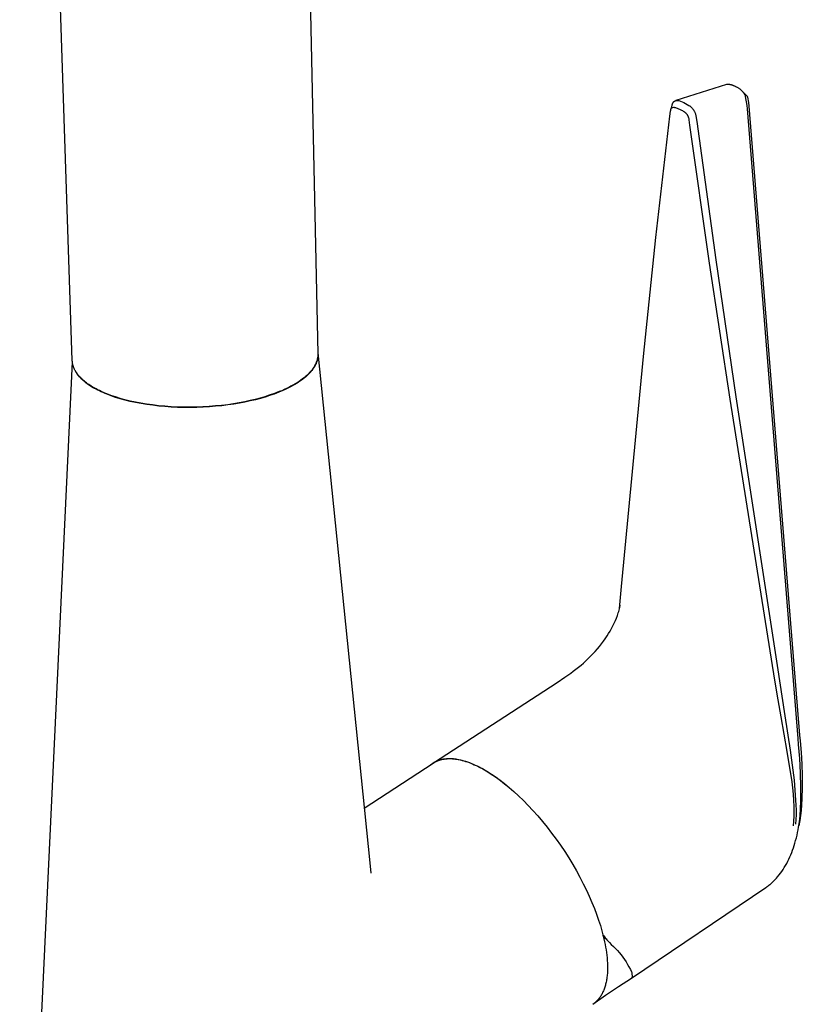
# Model space of a CAD drawing. Units: millimetres. Extents: x -287 to 187, y -376 to 463.
# Drawn here: x -287 to -191, y -304 to -183 of the extents above; entities that cross this region are included whole.
import ezdxf

# ---------------------------------------------------------------- set-up
doc = ezdxf.new("R2010")
doc.units = ezdxf.units.MM
doc.header["$MEASUREMENT"] = 0
doc.layers.add('Default', color=7, linetype='Continuous', true_color=0x000000)

msp = doc.modelspace()

# ---------------------------------------------------------------- linework, layer by layer
at = {"layer": 'Default', "color": 7, "true_color": 0xffffff}
for p, q in [((-252.41, -120.76), (-250.24, -223.87)), ((-280.43, -224.68), (-283.91, -121.42)), ((-200, -190.74), (-206.21, -192.71)), ((-199.95, -190.74), (-200, -190.74)), ((-199.9, -190.73), (-199.95, -190.74)), ((-199.84, -190.73), (-199.9, -190.73)), ((-199.79, -190.73), (-199.84, -190.73)), ((-199.73, -190.73), (-199.79, -190.73)), ((-199.68, -190.74), (-199.73, -190.73)), ((-199.63, -190.74), (-199.68, -190.74)), ((-199.57, -190.75), (-199.63, -190.74)), ((-199.52, -190.76), (-199.57, -190.75)), ((-199.47, -190.77), (-199.52, -190.76)), ((-199.41, -190.78), (-199.47, -190.77)), ((-199.36, -190.79), (-199.41, -190.78)), ((-199.31, -190.81), (-199.36, -190.79)), ((-199.26, -190.82), (-199.31, -190.81)), ((-199.21, -190.84), (-199.26, -190.82)), ((-199.16, -190.86), (-199.21, -190.84)), ((-199.11, -190.89), (-199.16, -190.86)), ((-199.06, -190.91), (-199.11, -190.89)), ((-199.01, -190.94), (-199.06, -190.91)), ((-198.97, -190.96), (-199.01, -190.94)), ((-198.89, -190.99), (-198.97, -190.96)), ((-198.83, -191.02), (-198.89, -190.99)), ((-198.76, -191.05), (-198.83, -191.02)), ((-198.69, -191.08), (-198.76, -191.05)), ((-198.62, -191.11), (-198.69, -191.08)), ((-198.56, -191.15), (-198.62, -191.11)), ((-198.49, -191.19), (-198.56, -191.15)), ((-198.43, -191.23), (-198.49, -191.19)), ((-198.37, -191.28), (-198.43, -191.23)), ((-198.31, -191.32), (-198.37, -191.28)), ((-198.25, -191.37), (-198.31, -191.32)), ((-198.19, -191.42), (-198.25, -191.37)), ((-198.14, -191.47), (-198.19, -191.42)), ((-198.09, -191.52), (-198.14, -191.47)), ((-198.03, -191.58), (-198.09, -191.52)), ((-197.99, -191.63), (-198.03, -191.58)), ((-197.94, -191.69), (-197.99, -191.63)), ((-197.89, -191.75), (-197.94, -191.69)), ((-197.93, -191.69), (-197.53, -192.1)), ((-197.85, -191.81), (-197.89, -191.75)), ((-197.81, -191.88), (-197.85, -191.81)), ((-197.77, -191.94), (-197.81, -191.88)), ((-197.73, -192.01), (-197.77, -191.94)), ((-197.7, -192.07), (-197.73, -192.01)), ((-197.66, -192.14), (-197.7, -192.07)), ((-197.63, -192.21), (-197.66, -192.14)), ((-197.42, -193.3), (-197.63, -192.21)), ((-197.53, -192.1), (-197.51, -192.11)), ((-197.51, -192.11), (-197.5, -192.13)), ((-197.5, -192.13), (-197.48, -192.14)), ((-197.48, -192.14), (-197.47, -192.16)), ((-197.47, -192.16), (-197.46, -192.17)), ((-197.46, -192.17), (-197.45, -192.19)), ((-197.45, -192.19), (-197.43, -192.21)), ((-197.43, -192.21), (-197.42, -192.22)), ((-197.42, -192.22), (-197.41, -192.24)), ((-197.41, -192.24), (-197.4, -192.26)), ((-197.4, -192.26), (-197.39, -192.28)), ((-197.39, -192.28), (-197.39, -192.29)), ((-197.39, -192.29), (-197.38, -192.31)), ((-197.38, -192.31), (-197.28, -192.96)), ((-206.81, -193.79), (-206.69, -193.6)), ((-206.76, -193.68), (-206.7, -193.42)), ((-206.7, -193.42), (-206.68, -193.32)), ((-206.69, -193.6), (-206.46, -193.54)), ((-206.68, -193.32), (-206.66, -193.23)), ((-206.66, -193.23), (-206.65, -193.19)), ((-206.65, -193.19), (-206.64, -193.16)), ((-206.64, -193.16), (-206.63, -193.13)), ((-206.63, -193.13), (-206.61, -193.1)), ((-206.61, -193.1), (-206.6, -193.07)), ((-206.6, -193.07), (-206.58, -193.04)), ((-206.58, -193.04), (-206.57, -193.01)), ((-206.57, -193.01), (-206.56, -192.99)), ((-206.56, -192.99), (-206.54, -192.97)), ((-206.54, -192.97), (-206.53, -192.95)), ((-206.53, -192.95), (-206.52, -192.93)), ((-206.52, -192.93), (-206.51, -192.91)), ((-206.51, -192.91), (-206.5, -192.9)), ((-206.5, -192.9), (-206.48, -192.88)), ((-206.48, -192.88), (-206.47, -192.87)), ((-206.47, -192.87), (-206.46, -192.86)), ((-206.46, -192.86), (-206.45, -192.85)), ((-206.46, -193.54), (-206.43, -193.54)), ((-206.45, -192.85), (-206.44, -192.83)), ((-206.44, -192.83), (-206.42, -192.82)), ((-206.43, -193.54), (-206.4, -193.54)), ((-206.42, -192.82), (-206.41, -192.81)), ((-206.41, -192.81), (-206.4, -192.8)), ((-206.4, -192.8), (-206.38, -192.79)), ((-206.4, -193.54), (-206.37, -193.55)), ((-206.38, -192.79), (-206.37, -192.78)), ((-206.37, -192.78), (-206.35, -192.77)), ((-206.37, -193.55), (-206.34, -193.55)), ((-206.35, -192.77), (-206.34, -192.76)), ((-206.34, -192.76), (-206.32, -192.75)), ((-206.34, -193.55), (-206.31, -193.56)), ((-206.32, -192.75), (-206.3, -192.75)), ((-206.31, -193.56), (-206.28, -193.57)), ((-206.3, -192.75), (-206.29, -192.74)), ((-206.29, -192.74), (-206.27, -192.73)), ((-206.28, -193.57), (-206.25, -193.58)), ((-206.27, -192.73), (-206.26, -192.73)), ((-206.26, -192.73), (-206.24, -192.72)), ((-206.25, -193.58), (-206.16, -193.61)), ((-206.24, -192.72), (-206.22, -192.72)), ((-206.22, -192.72), (-206.2, -192.71)), ((-206.2, -192.71), (-206.19, -192.71)), ((-206.19, -192.71), (-206.17, -192.71)), ((-206.17, -192.71), (-206.15, -192.7)), ((-206.16, -193.61), (-206.06, -193.64)), ((-206.15, -192.7), (-206.13, -192.7)), ((-206.13, -192.7), (-206.12, -192.7)), ((-206.12, -192.7), (-206.09, -192.7)), ((-206.09, -192.7), (-206.06, -192.7)), ((-206.06, -192.7), (-206.03, -192.7)), ((-206.06, -193.64), (-205.97, -193.68)), ((-206.03, -192.7), (-206, -192.7)), ((-206, -192.7), (-205.97, -192.7)), ((-205.97, -192.7), (-205.94, -192.71)), ((-205.97, -193.68), (-205.87, -193.72)), ((-205.94, -192.71), (-205.91, -192.71)), ((-205.91, -192.71), (-205.88, -192.72)), ((-205.88, -192.72), (-205.85, -192.72)), ((-205.85, -192.72), (-205.24, -192.96)), ((-205.24, -192.96), (-204.6, -193.3)), ((-204.6, -193.3), (-204.55, -193.34)), ((-204.55, -193.34), (-204.5, -193.37)), ((-204.5, -193.37), (-204.45, -193.41)), ((-204.45, -193.41), (-204.4, -193.45)), ((-204.4, -193.45), (-204.36, -193.49)), ((-204.36, -193.49), (-204.31, -193.53)), ((-204.31, -193.53), (-204.27, -193.57)), ((-204.27, -193.57), (-204.23, -193.61)), ((-204.23, -193.61), (-204.19, -193.66)), ((-204.19, -193.66), (-204.15, -193.7)), ((-197.39, -193.73), (-197.42, -193.3)), ((-197.28, -192.96), (-197.24, -193.39)), ((-197.24, -193.39), (-190.99, -270.72)), ((-208.65, -209.56), (-206.94, -194.62)), ((-206.94, -194.62), (-206.86, -194.03)), ((-206.86, -194.03), (-206.85, -193.98)), ((-206.85, -193.98), (-206.84, -193.94)), ((-206.84, -193.94), (-206.83, -193.89)), ((-206.83, -193.89), (-206.82, -193.84)), ((-206.82, -193.84), (-206.81, -193.79)), ((-205.87, -193.72), (-205.78, -193.76)), ((-205.78, -193.76), (-205.66, -193.82)), ((-205.66, -193.82), (-205.53, -193.88)), ((-205.53, -193.88), (-205.41, -193.95)), ((-205.41, -193.95), (-205.29, -194.02)), ((-205.29, -194.02), (-205.24, -194.05)), ((-205.24, -194.05), (-205.2, -194.08)), ((-205.2, -194.08), (-205.15, -194.11)), ((-205.15, -194.11), (-205.11, -194.14)), ((-205.11, -194.14), (-205.07, -194.18)), ((-205.07, -194.18), (-205.04, -194.2)), ((-205.04, -194.2), (-205.01, -194.23)), ((-205.01, -194.23), (-204.98, -194.26)), ((-204.98, -194.26), (-204.95, -194.29)), ((-204.95, -194.29), (-204.92, -194.32)), ((-204.92, -194.32), (-204.9, -194.35)), ((-204.9, -194.35), (-204.87, -194.38)), ((-204.87, -194.38), (-204.85, -194.41)), ((-204.85, -194.41), (-204.82, -194.44)), ((-204.82, -194.44), (-204.8, -194.47)), ((-204.8, -194.47), (-204.78, -194.51)), ((-204.78, -194.51), (-204.76, -194.54)), ((-204.76, -194.54), (-204.75, -194.57)), ((-204.75, -194.57), (-204.73, -194.6)), ((-204.73, -194.6), (-204.72, -194.64)), ((-204.72, -194.64), (-204.7, -194.67)), ((-204.7, -194.67), (-204.69, -194.71)), ((-204.69, -194.71), (-204.68, -194.74)), ((-204.68, -194.74), (-204.67, -194.78)), ((-204.67, -194.78), (-204.65, -194.85)), ((-204.65, -194.85), (-204.63, -194.93)), ((-204.15, -193.7), (-204.11, -193.75)), ((-204.11, -193.75), (-204.08, -193.8)), ((-204.08, -193.8), (-204.05, -193.85)), ((-204.05, -193.85), (-204.01, -193.9)), ((-204.01, -193.9), (-203.98, -193.95)), ((-203.98, -193.95), (-203.95, -194.01)), ((-203.95, -194.01), (-203.92, -194.07)), ((-203.92, -194.07), (-203.89, -194.13)), ((-203.89, -194.13), (-203.86, -194.2)), ((-203.86, -194.2), (-203.84, -194.26)), ((-203.84, -194.26), (-203.81, -194.34)), ((-203.81, -194.34), (-203.78, -194.42)), ((-203.78, -194.42), (-203.76, -194.49)), ((-203.76, -194.49), (-203.74, -194.57)), ((-203.74, -194.57), (-203.62, -195.28)), ((-191.18, -271.14), (-197.39, -193.73)), ((-204.63, -194.93), (-204.62, -195)), ((-204.62, -195), (-204.61, -195.08)), ((-204.61, -195.08), (-204.51, -195.74)), ((-204.51, -195.74), (-202.1, -212.69)), ((-203.62, -195.28), (-201.29, -212.31)), ((-210.17, -224.18), (-208.65, -209.56)), ((-202.1, -212.69), (-199.56, -229.42)), ((-201.29, -212.31), (-198.84, -229.12)), ((-250.24, -223.6), (-250.23, -223.68)), ((-250.24, -223.87), (-250.23, -223.92)), ((-250.23, -223.92), (-250.24, -223.97)), ((-250.23, -223.68), (-250.22, -223.76)), ((-250.22, -223.73), (-243.85, -286.43)), ((-250.22, -223.76), (-250.22, -223.85)), ((-250.22, -223.85), (-250.21, -223.93)), ((-250.21, -223.93), (-250.21, -224.02)), ((-286.9, -363.29), (-280.42, -224.82)), ((-280.43, -224.74), (-280.43, -224.68)), ((-280.42, -224.81), (-280.43, -224.74)), ((-280.42, -224.87), (-280.42, -224.81)), ((-280.41, -224.93), (-280.42, -224.87)), ((-280.4, -224.99), (-280.41, -224.93)), ((-280.39, -225.06), (-280.4, -224.99)), ((-280.38, -225.12), (-280.39, -225.06)), ((-280.36, -225.18), (-280.38, -225.12)), ((-250.5, -225.08), (-250.55, -225.17)), ((-250.49, -225.14), (-250.52, -225.21)), ((-250.46, -224.99), (-250.5, -225.08)), ((-250.45, -225.07), (-250.49, -225.14)), ((-250.42, -224.9), (-250.46, -224.99)), ((-250.42, -224.99), (-250.45, -225.07)), ((-250.39, -224.8), (-250.42, -224.9)), ((-250.39, -224.92), (-250.42, -224.99)), ((-250.36, -224.71), (-250.39, -224.8)), ((-250.37, -224.85), (-250.39, -224.92)), ((-250.34, -224.77), (-250.37, -224.85)), ((-250.33, -224.62), (-250.36, -224.71)), ((-250.32, -224.69), (-250.34, -224.77)), ((-250.31, -224.52), (-250.33, -224.62)), ((-250.29, -224.61), (-250.32, -224.69)), ((-250.3, -224.48), (-250.31, -224.52)), ((-250.29, -224.43), (-250.3, -224.48)), ((-250.28, -224.38), (-250.29, -224.43)), ((-250.28, -224.53), (-250.29, -224.61)), ((-250.27, -224.34), (-250.28, -224.38)), ((-250.26, -224.44), (-250.28, -224.53)), ((-250.26, -224.29), (-250.27, -224.34)), ((-250.25, -224.24), (-250.26, -224.29)), ((-250.24, -224.36), (-250.26, -224.44)), ((-250.24, -224.15), (-250.25, -224.2)), ((-250.25, -224.2), (-250.25, -224.24)), ((-250.24, -223.97), (-250.24, -224.01)), ((-250.24, -224.01), (-250.24, -224.06)), ((-250.24, -224.06), (-250.24, -224.11)), ((-250.24, -224.11), (-250.24, -224.15)), ((-250.23, -224.27), (-250.24, -224.36)), ((-250.22, -224.19), (-250.23, -224.27)), ((-250.21, -224.02), (-250.22, -224.11)), ((-250.22, -224.11), (-250.22, -224.19)), ((-212.88, -252.46), (-210.17, -224.18)), ((-280.35, -225.24), (-280.36, -225.18)), ((-280.33, -225.3), (-280.35, -225.24)), ((-280.31, -225.36), (-280.33, -225.3)), ((-280.29, -225.42), (-280.31, -225.36)), ((-280.27, -225.49), (-280.29, -225.42)), ((-280.25, -225.55), (-280.27, -225.49)), ((-280.22, -225.61), (-280.25, -225.55)), ((-280.2, -225.67), (-280.22, -225.61)), ((-280.17, -225.73), (-280.2, -225.67)), ((-280.14, -225.79), (-280.17, -225.73)), ((-280.11, -225.85), (-280.14, -225.79)), ((-280.08, -225.91), (-280.11, -225.85)), ((-280.05, -225.96), (-280.08, -225.91)), ((-280.01, -226.02), (-280.05, -225.96)), ((-279.92, -226.16), (-280.04, -225.98)), ((-279.98, -226.08), (-280.01, -226.02)), ((-279.94, -226.14), (-279.98, -226.08)), ((-279.9, -226.2), (-279.94, -226.14)), ((-279.8, -226.33), (-279.92, -226.16)), ((-279.86, -226.25), (-279.9, -226.2)), ((-279.82, -226.31), (-279.86, -226.25)), ((-279.78, -226.37), (-279.82, -226.31)), ((-279.66, -226.5), (-279.8, -226.33)), ((-251.42, -226.34), (-251.51, -226.42)), ((-251.33, -226.25), (-251.42, -226.34)), ((-251.26, -226.24), (-251.41, -226.39)), ((-251.25, -226.16), (-251.33, -226.25)), ((-251.2, -226.17), (-251.26, -226.24)), ((-251.17, -226.08), (-251.25, -226.16)), ((-251.13, -226.1), (-251.2, -226.17)), ((-251.09, -225.99), (-251.17, -226.08)), ((-251.07, -226.02), (-251.13, -226.1)), ((-251.02, -225.9), (-251.09, -225.99)), ((-251.01, -225.95), (-251.07, -226.02)), ((-250.95, -225.81), (-251.02, -225.9)), ((-250.95, -225.88), (-251.01, -225.95)), ((-250.88, -225.72), (-250.95, -225.81)), ((-250.89, -225.81), (-250.95, -225.88)), ((-250.84, -225.73), (-250.89, -225.81)), ((-250.82, -225.63), (-250.88, -225.72)), ((-250.79, -225.66), (-250.84, -225.73)), ((-250.76, -225.54), (-250.82, -225.63)), ((-250.74, -225.58), (-250.79, -225.66)), ((-250.7, -225.45), (-250.76, -225.54)), ((-250.69, -225.51), (-250.74, -225.58)), ((-250.64, -225.36), (-250.7, -225.45)), ((-250.65, -225.44), (-250.69, -225.51)), ((-250.6, -225.36), (-250.65, -225.44)), ((-250.59, -225.26), (-250.64, -225.36)), ((-250.56, -225.29), (-250.6, -225.36)), ((-250.55, -225.17), (-250.59, -225.26)), ((-250.52, -225.21), (-250.56, -225.29)), ((-279.69, -226.48), (-279.78, -226.37)), ((-279.6, -226.59), (-279.69, -226.48)), ((-279.53, -226.66), (-279.66, -226.5)), ((-279.5, -226.7), (-279.6, -226.59)), ((-279.38, -226.82), (-279.53, -226.66)), ((-279.39, -226.81), (-279.5, -226.7)), ((-279.29, -226.92), (-279.39, -226.81)), ((-279.24, -226.98), (-279.38, -226.82)), ((-279.17, -227.02), (-279.29, -226.92)), ((-279.08, -227.12), (-279.24, -226.98)), ((-279.06, -227.13), (-279.17, -227.02)), ((-278.92, -227.27), (-279.08, -227.12)), ((-278.93, -227.23), (-279.06, -227.13)), ((-278.81, -227.33), (-278.93, -227.23)), ((-278.76, -227.41), (-278.92, -227.27)), ((-278.68, -227.43), (-278.81, -227.33)), ((-278.59, -227.54), (-278.76, -227.41)), ((-278.54, -227.53), (-278.68, -227.43)), ((-278.42, -227.67), (-278.59, -227.54)), ((-278.41, -227.62), (-278.54, -227.53)), ((-253.03, -227.55), (-253.29, -227.7)), ((-252.85, -227.5), (-253.07, -227.63)), ((-252.79, -227.4), (-253.03, -227.55)), ((-252.64, -227.36), (-252.85, -227.5)), ((-252.55, -227.25), (-252.79, -227.4)), ((-252.44, -227.23), (-252.64, -227.36)), ((-252.32, -227.09), (-252.55, -227.25)), ((-252.25, -227.09), (-252.44, -227.23)), ((-252.1, -226.93), (-252.32, -227.09)), ((-252.06, -226.95), (-252.25, -227.09)), ((-251.89, -226.76), (-252.1, -226.93)), ((-251.89, -226.81), (-252.06, -226.95)), ((-251.72, -226.67), (-251.89, -226.81)), ((-251.79, -226.68), (-251.89, -226.76)), ((-251.7, -226.59), (-251.79, -226.68)), ((-251.56, -226.53), (-251.72, -226.67)), ((-251.6, -226.51), (-251.7, -226.59)), ((-251.51, -226.42), (-251.6, -226.51)), ((-251.41, -226.39), (-251.56, -226.53)), ((-278.24, -227.79), (-278.42, -227.67)), ((-278.27, -227.72), (-278.41, -227.62)), ((-278.12, -227.81), (-278.27, -227.72)), ((-278.06, -227.9), (-278.24, -227.79)), ((-277.97, -227.9), (-278.12, -227.81)), ((-277.87, -228.01), (-278.06, -227.9)), ((-277.82, -227.99), (-277.97, -227.9)), ((-277.68, -228.11), (-277.87, -228.01)), ((-277.51, -228.16), (-277.82, -227.99)), ((-277.49, -228.2), (-277.68, -228.11)), ((-277.31, -228.27), (-277.51, -228.16)), ((-277.29, -228.31), (-277.49, -228.2)), ((-277.1, -228.37), (-277.31, -228.27)), ((-277.08, -228.41), (-277.29, -228.31)), ((-276.88, -228.48), (-277.1, -228.37)), ((-276.86, -228.52), (-277.08, -228.41)), ((-276.66, -228.58), (-276.88, -228.48)), ((-276.63, -228.62), (-276.86, -228.52)), ((-276.42, -228.68), (-276.66, -228.58)), ((-276.4, -228.72), (-276.63, -228.62)), ((-276.18, -228.78), (-276.42, -228.68)), ((-276.16, -228.82), (-276.4, -228.72)), ((-275.67, -228.97), (-276.18, -228.78)), ((-255.58, -228.73), (-256.2, -228.95)), ((-255.05, -228.58), (-255.6, -228.79)), ((-254.97, -228.5), (-255.58, -228.73)), ((-254.52, -228.36), (-255.05, -228.58)), ((-254.68, -228.38), (-254.97, -228.5)), ((-254.39, -228.25), (-254.68, -228.38)), ((-254.26, -228.24), (-254.52, -228.36)), ((-254.1, -228.12), (-254.39, -228.25)), ((-254.01, -228.12), (-254.26, -228.24)), ((-253.82, -227.98), (-254.1, -228.12)), ((-253.76, -228), (-254.01, -228.12)), ((-253.55, -227.84), (-253.82, -227.98)), ((-253.52, -227.88), (-253.76, -228)), ((-253.29, -227.7), (-253.55, -227.84)), ((-253.29, -227.75), (-253.52, -227.88)), ((-253.07, -227.63), (-253.29, -227.75)), ((-275.65, -229.01), (-276.16, -228.82)), ((-275.13, -229.15), (-275.67, -228.97)), ((-275.11, -229.2), (-275.65, -229.01)), ((-274.56, -229.33), (-275.13, -229.15)), ((-274.54, -229.37), (-275.11, -229.2)), ((-273.96, -229.5), (-274.56, -229.33)), ((-273.93, -229.54), (-274.54, -229.37)), ((-273.33, -229.65), (-273.96, -229.5)), ((-273.31, -229.69), (-273.93, -229.54)), ((-272.67, -229.79), (-273.33, -229.65)), ((-272.65, -229.83), (-273.31, -229.69)), ((-271.99, -229.92), (-272.67, -229.79)), ((-271.97, -229.96), (-272.65, -229.83)), ((-271.29, -230.04), (-271.99, -229.92)), ((-271.26, -230.08), (-271.97, -229.96)), ((-260.6, -229.99), (-261.32, -230.1)), ((-259.9, -229.87), (-260.6, -229.99)), ((-259.88, -229.91), (-260.58, -230.03)), ((-259.22, -229.74), (-259.9, -229.87)), ((-259.2, -229.78), (-259.88, -229.91)), ((-258.56, -229.6), (-259.22, -229.74)), ((-258.54, -229.64), (-259.2, -229.78)), ((-257.93, -229.45), (-258.56, -229.6)), ((-257.91, -229.49), (-258.54, -229.64)), ((-257.32, -229.29), (-257.93, -229.45)), ((-257.3, -229.33), (-257.91, -229.49)), ((-256.75, -229.12), (-257.32, -229.29)), ((-256.72, -229.17), (-257.3, -229.33)), ((-256.2, -228.95), (-256.75, -229.12)), ((-256.17, -228.99), (-256.72, -229.17)), ((-255.6, -228.79), (-256.17, -228.99)), ((-199.56, -229.42), (-194.36, -262.15)), ((-198.84, -229.12), (-193.76, -262.17)), ((-270.56, -230.14), (-271.29, -230.04)), ((-270.54, -230.18), (-271.26, -230.08)), ((-269.82, -230.23), (-270.56, -230.14)), ((-269.8, -230.27), (-270.54, -230.18)), ((-269.06, -230.3), (-269.82, -230.23)), ((-269.04, -230.34), (-269.8, -230.27)), ((-268.29, -230.35), (-269.06, -230.3)), ((-268.27, -230.39), (-269.04, -230.34)), ((-267.51, -230.39), (-268.29, -230.35)), ((-267.49, -230.43), (-268.27, -230.39)), ((-266.72, -230.41), (-267.51, -230.39)), ((-266.7, -230.45), (-267.49, -230.43)), ((-265.94, -230.41), (-266.72, -230.41)), ((-265.91, -230.46), (-266.7, -230.45)), ((-265.15, -230.4), (-265.94, -230.41)), ((-265.13, -230.44), (-265.91, -230.46)), ((-264.36, -230.37), (-265.15, -230.4)), ((-264.34, -230.41), (-265.13, -230.44)), ((-263.58, -230.33), (-264.36, -230.37)), ((-263.56, -230.37), (-264.34, -230.41)), ((-262.82, -230.26), (-263.58, -230.33)), ((-262.8, -230.3), (-263.56, -230.37)), ((-262.06, -230.19), (-262.82, -230.26)), ((-262.04, -230.23), (-262.8, -230.3)), ((-261.32, -230.1), (-262.06, -230.19)), ((-261.3, -230.14), (-262.04, -230.23)), ((-260.58, -230.03), (-261.3, -230.14)), ((-213.14, -255.15), (-212.88, -252.46)), ((-213.24, -255.53), (-213.19, -255.36)), ((-213.19, -255.36), (-213.15, -255.2)), ((-213.15, -255.2), (-213.11, -255.04)), ((-213.11, -255.04), (-213.06, -254.81)), ((-213.06, -254.79), (-213.05, -254.76)), ((-213.06, -254.81), (-213.06, -254.79)), ((-213.64, -256.63), (-213.52, -256.33)), ((-213.52, -256.33), (-213.4, -256.02)), ((-213.4, -256.02), (-213.29, -255.69)), ((-213.29, -255.69), (-213.24, -255.53)), ((-214.29, -257.93), (-214.12, -257.62)), ((-214.12, -257.62), (-213.95, -257.3)), ((-213.95, -257.3), (-213.79, -256.97)), ((-213.79, -256.97), (-213.64, -256.63)), ((-215.12, -259.19), (-214.89, -258.87)), ((-214.89, -258.87), (-214.67, -258.54)), ((-214.67, -258.54), (-214.48, -258.24)), ((-214.48, -258.24), (-214.29, -257.93)), ((-216.13, -260.43), (-215.86, -260.13)), ((-215.86, -260.13), (-215.6, -259.82)), ((-215.6, -259.82), (-215.35, -259.51)), ((-215.35, -259.51), (-215.12, -259.19)), ((-217.27, -261.59), (-216.98, -261.31)), ((-216.98, -261.31), (-216.69, -261.03)), ((-216.69, -261.03), (-216.41, -260.73)), ((-216.41, -260.73), (-216.13, -260.43)), ((-218.82, -262.88), (-218.5, -262.63)), ((-218.5, -262.63), (-218.18, -262.38)), ((-218.18, -262.38), (-217.87, -262.12)), ((-217.87, -262.12), (-217.57, -261.86)), ((-217.57, -261.86), (-217.27, -261.59)), ((-194.36, -262.15), (-194.02, -264.23)), ((-193.76, -262.17), (-192.81, -268.34)), ((-220.79, -264.24), (-219.86, -263.62)), ((-219.86, -263.62), (-219.14, -263.12)), ((-219.14, -263.12), (-218.82, -262.88)), ((-236.02, -274.12), (-220.79, -264.24)), ((-194.02, -264.23), (-193.66, -266.38)), ((-193.66, -266.38), (-193.29, -268.49)), ((-193.29, -268.49), (-192.55, -272.74)), ((-192.81, -268.34), (-192.17, -272.56)), ((-191.13, -271.86), (-191.18, -271.14)), ((-190.99, -270.72), (-190.93, -271.43)), ((-190.96, -273.61), (-191.13, -271.86)), ((-190.93, -271.43), (-190.79, -272.85)), ((-192.55, -272.74), (-191.96, -276.46)), ((-192.17, -272.56), (-191.66, -276.28)), ((-190.79, -272.85), (-190.7, -274.28)), ((-244.54, -279.71), (-236.07, -274.18)), ((-236.34, -274.35), (-236.27, -274.3)), ((-236.27, -274.3), (-236.2, -274.25)), ((-236.2, -274.25), (-236.13, -274.2)), ((-236.13, -274.2), (-236.06, -274.15)), ((-236.07, -274.18), (-236, -274.13)), ((-236.06, -274.15), (-235.99, -274.11)), ((-236, -274.13), (-235.92, -274.09)), ((-235.99, -274.11), (-235.92, -274.06)), ((-235.92, -274.06), (-235.84, -274.02)), ((-235.92, -274.09), (-235.85, -274.05)), ((-235.85, -274.05), (-235.78, -274.01)), ((-235.84, -274.02), (-235.76, -273.98)), ((-235.78, -274.01), (-235.7, -273.97)), ((-235.76, -273.98), (-235.69, -273.94)), ((-235.7, -273.97), (-235.62, -273.93)), ((-235.69, -273.94), (-235.61, -273.91)), ((-235.62, -273.93), (-235.55, -273.9)), ((-235.61, -273.91), (-235.53, -273.87)), ((-235.55, -273.9), (-235.47, -273.87)), ((-235.53, -273.87), (-235.45, -273.84)), ((-235.47, -273.87), (-235.39, -273.84)), ((-235.45, -273.84), (-235.36, -273.81)), ((-235.39, -273.84), (-235.3, -273.81)), ((-235.36, -273.81), (-235.28, -273.79)), ((-235.3, -273.81), (-235.22, -273.78)), ((-235.28, -273.79), (-235.2, -273.76)), ((-235.22, -273.78), (-235.14, -273.76)), ((-235.2, -273.76), (-235.11, -273.74)), ((-235.14, -273.76), (-235.05, -273.74)), ((-235.11, -273.74), (-235.02, -273.71)), ((-235.05, -273.74), (-234.97, -273.72)), ((-235.02, -273.71), (-234.93, -273.69)), ((-234.97, -273.72), (-234.88, -273.7)), ((-234.93, -273.69), (-234.85, -273.68)), ((-234.88, -273.7), (-234.8, -273.68)), ((-234.85, -273.68), (-234.75, -273.66)), ((-234.8, -273.68), (-234.71, -273.67)), ((-234.75, -273.66), (-234.66, -273.65)), ((-234.71, -273.67), (-234.62, -273.65)), ((-234.66, -273.65), (-234.57, -273.63)), ((-234.62, -273.65), (-234.53, -273.64)), ((-234.57, -273.63), (-234.48, -273.63)), ((-234.53, -273.64), (-234.44, -273.63)), ((-234.48, -273.63), (-234.39, -273.62)), ((-234.44, -273.63), (-234.35, -273.63)), ((-234.39, -273.62), (-234.29, -273.61)), ((-234.35, -273.63), (-234.25, -273.62)), ((-234.29, -273.61), (-234.19, -273.61)), ((-234.25, -273.62), (-234.16, -273.62)), ((-234.19, -273.61), (-234.09, -273.6)), ((-234.16, -273.62), (-234.07, -273.62)), ((-234.09, -273.6), (-233.99, -273.6)), ((-234.07, -273.62), (-233.97, -273.62)), ((-233.99, -273.6), (-233.89, -273.61)), ((-233.97, -273.62), (-233.88, -273.62)), ((-233.89, -273.61), (-233.8, -273.61)), ((-233.88, -273.62), (-233.78, -273.62)), ((-233.8, -273.61), (-233.7, -273.62)), ((-233.78, -273.62), (-233.68, -273.63)), ((-233.7, -273.62), (-233.6, -273.62)), ((-233.68, -273.63), (-233.49, -273.65)), ((-233.6, -273.62), (-233.49, -273.63)), ((-233.49, -273.63), (-233.38, -273.65)), ((-233.49, -273.65), (-233.29, -273.67)), ((-233.38, -273.65), (-233.28, -273.66)), ((-233.29, -273.67), (-233.09, -273.7)), ((-233.28, -273.66), (-233.17, -273.68)), ((-233.17, -273.68), (-232.96, -273.71)), ((-233.09, -273.7), (-232.89, -273.74)), ((-232.96, -273.71), (-232.74, -273.76)), ((-232.89, -273.74), (-232.68, -273.78)), ((-232.74, -273.76), (-232.51, -273.81)), ((-232.68, -273.78), (-232.48, -273.83)), ((-232.51, -273.81), (-232.29, -273.87)), ((-232.48, -273.83), (-232.27, -273.89)), ((-232.29, -273.87), (-232.06, -273.94)), ((-232.27, -273.89), (-232.06, -273.95)), ((-232.06, -273.94), (-231.84, -274.02)), ((-232.06, -273.95), (-231.85, -274.02)), ((-231.85, -274.02), (-231.64, -274.1)), ((-231.84, -274.02), (-231.59, -274.1)), ((-231.64, -274.1), (-231.42, -274.18)), ((-231.59, -274.1), (-231.35, -274.2)), ((-231.42, -274.18), (-231.21, -274.27)), ((-231.35, -274.2), (-231.12, -274.3)), ((-231.21, -274.27), (-231, -274.36)), ((-231.12, -274.3), (-230.88, -274.4)), ((-231, -274.36), (-230.78, -274.46)), ((-230.88, -274.4), (-230.64, -274.51)), ((-230.78, -274.46), (-230.57, -274.56)), ((-230.64, -274.51), (-230.4, -274.63)), ((-230.57, -274.56), (-230.35, -274.67)), ((-230.4, -274.63), (-230.17, -274.75)), ((-230.35, -274.67), (-229.92, -274.89)), ((-230.17, -274.75), (-229.94, -274.88)), ((-190.86, -275.37), (-190.96, -273.61)), ((-190.7, -274.28), (-190.66, -275.71)), ((-229.94, -274.88), (-229.54, -275.11)), ((-229.92, -274.89), (-229.67, -275.04)), ((-229.67, -275.04), (-229.42, -275.19)), ((-229.54, -275.11), (-229.51, -275.13)), ((-229.51, -275.13), (-229.19, -275.32)), ((-229.42, -275.19), (-228.91, -275.51)), ((-229.19, -275.32), (-228.87, -275.53)), ((-228.91, -275.51), (-228.37, -275.87)), ((-228.87, -275.53), (-228.32, -275.9)), ((-228.37, -275.87), (-227.83, -276.26)), ((-228.32, -275.9), (-227.79, -276.29)), ((-190.82, -277.13), (-190.86, -275.37)), ((-190.66, -275.71), (-190.66, -277.13)), ((-227.83, -276.26), (-227.27, -276.69)), ((-227.79, -276.29), (-227.26, -276.7)), ((-227.27, -276.69), (-226.7, -277.16)), ((-227.26, -276.7), (-226.75, -277.12)), ((-226.7, -277.16), (-226.13, -277.66)), ((-191.96, -276.46), (-191.87, -277.22)), ((-191.66, -276.28), (-191.44, -279.33)), ((-190.84, -278.88), (-190.82, -277.13)), ((-190.66, -277.13), (-190.7, -278.56)), ((-226.13, -277.66), (-225.55, -278.19)), ((-225.55, -278.19), (-224.96, -278.76)), ((-191.87, -277.22), (-191.8, -277.99)), ((-191.8, -277.99), (-191.74, -278.75)), ((-224.96, -278.76), (-224.37, -279.36)), ((-224.71, -279.01), (-224.71, -279.02)), ((-224.37, -279.36), (-223.78, -279.99)), ((-191.74, -278.75), (-191.71, -279.52)), ((-191.71, -279.52), (-191.71, -280.11)), ((-191.44, -279.33), (-191.42, -279.92)), ((-190.92, -280.64), (-190.84, -278.88)), ((-190.7, -278.56), (-190.79, -279.99)), ((-223.78, -279.99), (-223.2, -280.64)), ((-223.2, -280.64), (-222.62, -281.33)), ((-191.72, -280.71), (-191.74, -281.3)), ((-191.71, -280.11), (-191.72, -280.71)), ((-191.43, -280.51), (-191.45, -281.1)), ((-191.42, -279.92), (-191.43, -280.51)), ((-190.87, -280.62), (-190.97, -281.24)), ((-190.96, -281.01), (-190.92, -280.64)), ((-190.79, -279.99), (-190.87, -280.62)), ((-222.62, -281.33), (-222.04, -282.04)), ((-222.04, -282.04), (-221.48, -282.76)), ((-191.74, -281.3), (-191.78, -281.89)), ((-191.45, -281.1), (-191.49, -281.69)), ((-191.17, -282.38), (-191.11, -282.04)), ((-191.11, -282.04), (-191.01, -281.37)), ((-190.97, -281.24), (-191.09, -281.89)), ((-191.01, -281.37), (-190.96, -281.01)), ((-221.48, -282.76), (-220.93, -283.51)), ((-191.39, -283.37), (-191.31, -283.04)), ((-191.31, -283.04), (-191.24, -282.71)), ((-191.24, -282.71), (-191.17, -282.38)), ((-220.93, -283.51), (-220.39, -284.27)), ((-220.39, -284.27), (-219.87, -285.05)), ((-191.75, -284.6), (-191.66, -284.31)), ((-191.66, -284.31), (-191.57, -284.03)), ((-191.57, -284.03), (-191.48, -283.7)), ((-191.48, -283.7), (-191.39, -283.37)), ((-219.87, -285.05), (-219.37, -285.83)), ((-192.19, -285.7), (-192.07, -285.43)), ((-192.07, -285.43), (-191.96, -285.15)), ((-191.96, -285.15), (-191.85, -284.88)), ((-191.85, -284.88), (-191.75, -284.6)), ((-243.85, -286.44), (-243.71, -287.69)), ((-219.37, -285.83), (-218.89, -286.62)), ((-218.89, -286.62), (-218.43, -287.41)), ((-192.87, -287), (-192.72, -286.75)), ((-192.72, -286.75), (-192.58, -286.5)), ((-192.58, -286.5), (-192.44, -286.24)), ((-192.44, -286.24), (-192.31, -285.97)), ((-192.31, -285.97), (-192.19, -285.7)), ((-218.43, -287.41), (-218, -288.2)), ((-193.69, -288.14), (-193.51, -287.92)), ((-193.51, -287.92), (-193.34, -287.7)), ((-193.34, -287.7), (-193.18, -287.48)), ((-193.18, -287.48), (-193.02, -287.25)), ((-193.02, -287.25), (-192.87, -287)), ((-218, -288.2), (-217.59, -288.99)), ((-217.59, -288.99), (-217.21, -289.77)), ((-194.96, -289.33), (-194.87, -289.26)), ((-194.87, -289.26), (-194.77, -289.19)), ((-194.77, -289.19), (-194.67, -289.11)), ((-194.67, -289.11), (-194.58, -289.03)), ((-194.58, -289.03), (-194.4, -288.87)), ((-194.4, -288.87), (-194.21, -288.7)), ((-194.21, -288.7), (-194.03, -288.52)), ((-194.03, -288.52), (-193.85, -288.33)), ((-193.85, -288.33), (-193.69, -288.14)), ((-217.21, -289.77), (-216.85, -290.53)), ((-211.68, -300.6), (-195.16, -289.47)), ((-195.16, -289.47), (-195.06, -289.41)), ((-195.06, -289.41), (-194.96, -289.33)), ((-216.85, -290.53), (-216.53, -291.29)), ((-216.53, -291.29), (-216.22, -292.03)), ((-216.22, -292.03), (-215.95, -292.75)), ((-215.95, -292.75), (-215.71, -293.46)), ((-215.71, -293.46), (-215.49, -294.14)), ((-215.49, -294.14), (-215.29, -294.8)), ((-215.29, -294.8), (-215.13, -295.44)), ((-214.81, -295.77), (-215.17, -295.28)), ((-215.17, -295.28), (-215.08, -295.41)), ((-215.13, -295.44), (-214.97, -296.12)), ((-215.08, -295.41), (-214.99, -295.54)), ((-214.99, -295.54), (-214.89, -295.66)), ((-214.97, -296.12), (-214.91, -296.46)), ((-214.91, -296.46), (-214.84, -296.79)), ((-214.89, -295.66), (-214.79, -295.79)), ((-214.79, -295.79), (-214.69, -295.91)), ((-214.77, -295.81), (-214.42, -296.17)), ((-214.69, -295.91), (-214.58, -296.02)), ((-214.58, -296.02), (-214.47, -296.14)), ((-214.47, -296.14), (-214.35, -296.24)), ((-214.35, -296.24), (-214.15, -296.46)), ((-214.15, -296.46), (-213.89, -296.7)), ((-214.84, -296.79), (-214.79, -297.13)), ((-214.79, -297.13), (-214.74, -297.46)), ((-214.74, -297.46), (-214.7, -297.79)), ((-214.7, -297.79), (-214.67, -298.11)), ((-213.89, -296.7), (-213.64, -296.95)), ((-213.64, -296.95), (-213.4, -297.2)), ((-213.4, -297.2), (-213.17, -297.47)), ((-213.17, -297.47), (-212.94, -297.74)), ((-212.94, -297.74), (-212.73, -298.02)), ((-214.67, -298.11), (-214.64, -298.43)), ((-214.64, -298.43), (-214.62, -298.75)), ((-214.62, -298.75), (-214.61, -299.06)), ((-212.73, -298.02), (-212.52, -298.31)), ((-212.52, -298.31), (-212.33, -298.61)), ((-212.33, -298.61), (-212.14, -298.91)), ((-212.14, -298.91), (-211.97, -299.21)), ((-214.63, -299.97), (-214.66, -300.26)), ((-214.62, -299.67), (-214.63, -299.97)), ((-214.61, -299.37), (-214.62, -299.67)), ((-214.61, -299.06), (-214.61, -299.37)), ((-211.97, -299.21), (-211.8, -299.53)), ((-211.8, -299.53), (-211.65, -299.84)), ((-211.65, -299.84), (-211.63, -299.9)), ((-211.63, -299.9), (-211.61, -299.96)), ((-211.61, -299.96), (-211.59, -300.47)), ((-214.84, -301.34), (-214.87, -301.47)), ((-214.81, -301.21), (-214.84, -301.34)), ((-214.78, -301.08), (-214.81, -301.21)), ((-214.75, -300.95), (-214.78, -301.08)), ((-214.73, -300.82), (-214.75, -300.95)), ((-214.71, -300.68), (-214.73, -300.82)), ((-214.69, -300.54), (-214.71, -300.68)), ((-214.66, -300.26), (-214.69, -300.54)), ((-213.28, -301.64), (-211.68, -300.6)), ((-211.67, -300.59), (-211.68, -300.6)), ((-211.66, -300.58), (-211.67, -300.59)), ((-211.65, -300.57), (-211.66, -300.58)), ((-211.64, -300.56), (-211.65, -300.57)), ((-211.63, -300.54), (-211.64, -300.55)), ((-211.64, -300.55), (-211.64, -300.56)), ((-211.62, -300.53), (-211.63, -300.54)), ((-211.61, -300.51), (-211.62, -300.53)), ((-211.6, -300.49), (-211.61, -300.5)), ((-211.61, -300.5), (-211.61, -300.51)), ((-211.59, -300.48), (-211.6, -300.49)), ((-211.59, -300.47), (-211.59, -300.48)), ((-215.33, -302.61), (-215.38, -302.71)), ((-215.27, -302.51), (-215.33, -302.61)), ((-215.22, -302.4), (-215.27, -302.51)), ((-215.17, -302.29), (-215.22, -302.4)), ((-215.12, -302.18), (-215.17, -302.29)), ((-215.07, -302.07), (-215.12, -302.18)), ((-215.03, -301.95), (-215.07, -302.07)), ((-214.99, -301.84), (-215.03, -301.95)), ((-214.95, -301.72), (-214.99, -301.84)), ((-214.91, -301.59), (-214.95, -301.72)), ((-214.87, -301.47), (-214.91, -301.59)), ((-214.86, -302.71), (-213.28, -301.64)), ((-216.41, -303.82), (-214.86, -302.71)), ((-216.33, -303.76), (-216.41, -303.82)), ((-216.24, -303.7), (-216.33, -303.76)), ((-216.16, -303.63), (-216.24, -303.7)), ((-216.08, -303.56), (-216.16, -303.63)), ((-216, -303.49), (-216.08, -303.56)), ((-215.92, -303.41), (-216, -303.49)), ((-215.85, -303.33), (-215.92, -303.41)), ((-215.78, -303.25), (-215.85, -303.33)), ((-215.7, -303.17), (-215.78, -303.25)), ((-215.64, -303.08), (-215.7, -303.17)), ((-215.57, -302.99), (-215.64, -303.08)), ((-215.51, -302.9), (-215.57, -302.99)), ((-215.44, -302.81), (-215.51, -302.9)), ((-215.38, -302.71), (-215.44, -302.81))]:
    msp.add_line(p, q, dxfattribs=at)

doc.saveas('drawing.dxf')
